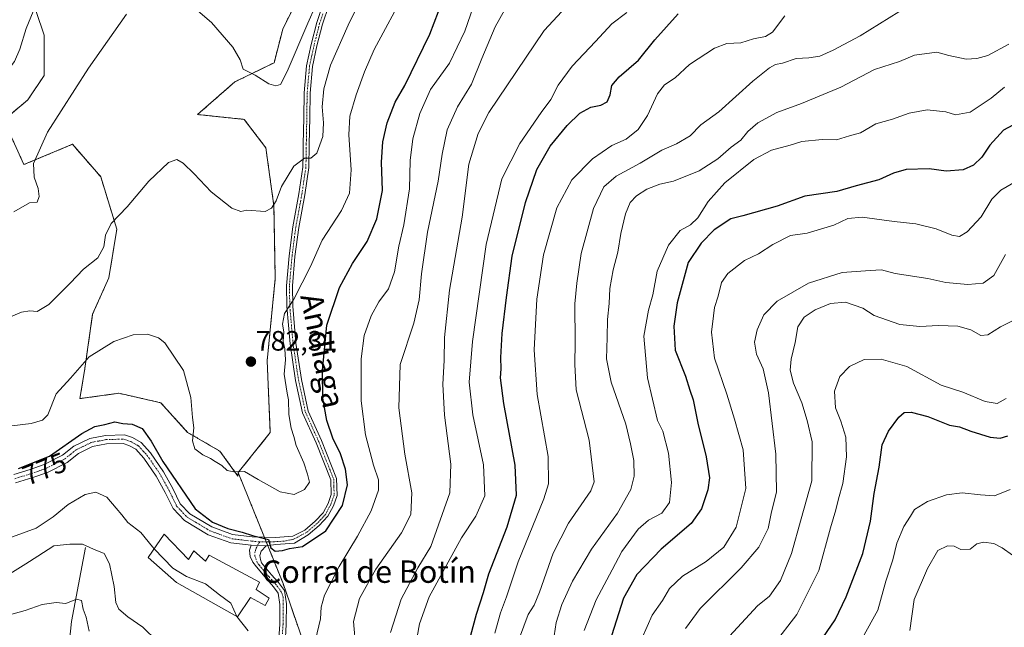
# Model space of a CAD drawing. Units: metres. Extents: x 621451 to 624920, y 4708673 to 4711047.
# Drawn here: x 623211 to 623563, y 4709863 to 4710080 of the extents above; entities that cross this region are included whole.
import ezdxf
from ezdxf.enums import TextEntityAlignment as Align

# ---------------------------------------------------------------- set-up
doc = ezdxf.new("R2010")
doc.units = ezdxf.units.M
doc.header["$MEASUREMENT"] = 0
doc.linetypes.add('TRAZO_Y_PUNTO', pattern=[1, 0.5, -0.25, 0, -0.25])
doc.linetypes.add('TRAZOS', pattern=[0.75, 0.5, -0.25])
for name, color, linetype, lineweight in [('Arbolado forestal', 92, 'TRAZOS', 0), ('Arbolado forestal CxS', 92, 'Continuous', 0), ('Camino', 19, 'Continuous', 0), ('Camino Cxs', 19, 'Continuous', 0), ('Camino eje', 39, 'TRAZO_Y_PUNTO', 13), ('Carátula', 7, 'Continuous', 5), ('Corriente natural lineal', 142, 'Continuous', 13), ('Cultivos herbáceos CxS', 92, 'Continuous', 0), ('Curva de nivel maestra', 36, 'Continuous', 30), ('Curva de nivel normal', 36, 'Continuous', 0), ('Edificación industrial', 135, 'Continuous', 13), ('Edificación industrial Cxs', 135, 'Continuous', 13), ('Punto de cota en terreno', 7, 'Continuous', 0), ('Rótulo de curva de nivel directora', 19, 'Continuous', 0), ('Rótulo de punto de cota en terreno', 19, 'Continuous', 0), ('Texto cartográfico', 19, 'Continuous', 0)]:
    doc.layers.add(name, color=color, linetype=linetype, lineweight=lineweight)
doc.styles.add('Arial', font='txt', dxfattribs={"height": 0.2})

# ---------------------------------------------------------------- blocks, each defined once
blk = doc.blocks.new('*U166')
at = {"layer": 'Curva de nivel normal', "color": 36, "linetype": 'Continuous', "lineweight": 0}
for points in [[(623374.73, 4710088.02, 770), (623370.63, 4710075.84, 770), (623365.1, 4710064.41, 770), (623358.35, 4710054.99, 770), (623354.5, 4710046.48, 770), (623352, 4710037.36, 770), (623351.07, 4710029.63, 770), (623350.76, 4710019.5, 770), (623348.79, 4710006.65, 770), (623346.95, 4709999.02, 770), (623345.46, 4709989.86, 770), (623343.23, 4709983.78, 770), (623339.82, 4709979.17, 770), (623337.06, 4709974.2, 770), (623334.55, 4709967.15, 770), (623333.46, 4709958.76, 770), (623333.47, 4709943.77, 770), (623335.11, 4709931.7, 770), (623337.95, 4709920.88, 770), (623339.74, 4709915.57, 770), (623339.67, 4709911.86, 770), (623337.03, 4709904.52, 770), (623332.14, 4709895.44, 770), (623325.6, 4709884.66, 770), (623320.45, 4709874.42, 770), (623319.2, 4709870.14, 770), (623318.93, 4709865.96, 770), (623317.12, 4709858.46, 770)], [(623293.1, 4709861.65, 770), (623289.02, 4709866.74, 770), (623289, 4709866.79, 770)]]:
    blk.add_polyline3d(points, dxfattribs=at)
blk = doc.blocks.new('*U175')
at = {"layer": 'Curva de nivel normal', "color": 36, "linetype": 'Continuous', "lineweight": 0}
blk.add_polyline3d([(623335.23, 4710091.14, 785), (623328.89, 4710078.01, 785), (623322.55, 4710063.77, 785), (623320.13, 4710055.31, 785), (623319.59, 4710048.88, 785), (623320.09, 4710043.14, 785), (623319.74, 4710038.2, 785), (623317.66, 4710032.27, 785), (623315.56, 4710030.52, 785), (623313.23, 4710030.48, 785), (623309.37, 4710027.69, 785), (623305.05, 4710020.4, 785), (623303.05, 4710015.23, 785), (623301.48, 4710012.58, 785), (623299.2, 4710011.4, 785), (623292.65, 4710011.91, 785), (623290.42, 4710011.46, 785), (623287.26, 4710012.68, 785), (623279.81, 4710018.49, 785), (623273.84, 4710024.88, 785), (623269.9, 4710028.68, 785), (623267.57, 4710030.06, 785), (623264.57, 4710028.91, 785), (623257.57, 4710022.28, 785), (623249.85, 4710013.17, 785), (623244.08, 4710007.12, 785), (623242.07, 4710003, 785), (623241.51, 4709998.86, 785), (623239.29, 4709994.84, 785), (623234.17, 4709990.89, 785), (623229.46, 4709985.84, 785), (623221.77, 4709978.25, 785), (623217.63, 4709975.75, 785), (623214.99, 4709976, 785), (623212.04, 4709975.45, 785), (623206.64, 4709973.21, 785)], dxfattribs=at)
blk = doc.blocks.new('*U177')
at = {"layer": 'Curva de nivel normal', "color": 36, "linetype": 'Continuous', "lineweight": 0}
blk.add_polyline3d([(623402.56, 4709859.84, 735), (623403.28, 4709864.64, 735), (623405.24, 4709871.04, 735), (623409.08, 4709879.41, 735), (623415.86, 4709890.81, 735), (623425.22, 4709903.73, 735), (623429.88, 4709912.11, 735), (623431.12, 4709916.92, 735), (623430.96, 4709922.55, 735), (623429.84, 4709928.41, 735), (623428.16, 4709935.42, 735), (623422.89, 4709950.5, 735), (623421.27, 4709958.86, 735), (623421.48, 4709966.41, 735), (623421.53, 4709972.82, 735), (623422.15, 4709978.6, 735), (623422.44, 4709983.93, 735), (623423.6, 4709990.6, 735), (623425.33, 4709996.91, 735), (623426.34, 4710003.6, 735), (623428.04, 4710010.63, 735), (623429.7, 4710014.62, 735), (623431.9, 4710017.09, 735), (623435.65, 4710019.44, 735), (623440.28, 4710021.22, 735), (623445.16, 4710022.32, 735), (623454.39, 4710025.92, 735), (623461.02, 4710030.28, 735), (623465.78, 4710034.39, 735), (623469.27, 4710036.96, 735), (623471.75, 4710040.03, 735), (623475.36, 4710043.06, 735), (623482.09, 4710046.79, 735), (623490.92, 4710050.04, 735), (623505.02, 4710055.9, 735), (623517.11, 4710062.19, 735), (623525.98, 4710065.07, 735), (623531.38, 4710067.26, 735), (623539.31, 4710068.42, 735), (623543.61, 4710067.16, 735), (623549.82, 4710065.9, 735), (623553.64, 4710066.06, 735), (623557.55, 4710067.16, 735), (623565.1, 4710071.2, 735)], dxfattribs=at)
blk = doc.blocks.new('*U179')
at = {"layer": 'Curva de nivel normal', "color": 36, "linetype": 'Continuous', "lineweight": 0}
for points in [[(623204.2, 4709866.44, 760), (623213.32, 4709868.96, 760), (623219.45, 4709871.1, 760), (623224.41, 4709871.74, 760), (623227.89, 4709871.36, 760), (623231.72, 4709872.95, 760), (623233.5, 4709872.43, 760), (623234.05, 4709869.34, 760), (623235.15, 4709866.54, 760), (623236.2, 4709861.5, 760)], [(623344.04, 4709861.06, 760), (623347.82, 4709873, 760), (623353.8, 4709884.16, 760), (623358.44, 4709891.83, 760), (623365.18, 4709910.93, 760), (623365.52, 4709921.18, 760), (623363.28, 4709938.66, 760), (623362.75, 4709949.81, 760), (623363.21, 4709958.22, 760), (623363.32, 4709966.46, 760), (623365.1, 4709983.31, 760), (623369.62, 4710009.43, 760), (623372.05, 4710028.3, 760), (623375.33, 4710039.31, 760), (623379.17, 4710046.81, 760), (623398.88, 4710076.14, 760), (623411.63, 4710089.81, 760)]]:
    blk.add_polyline3d(points, dxfattribs=at)
blk = doc.blocks.new('*U182')
at = {"layer": 'Curva de nivel normal', "color": 36, "linetype": 'Continuous', "lineweight": 0}
blk.add_polyline3d([(623390.13, 4709859.16, 740), (623393.24, 4709867.5, 740), (623395.4, 4709870.83, 740), (623397.28, 4709875.5, 740), (623402.19, 4709889.4, 740), (623407.67, 4709900.1, 740), (623415.67, 4709911.67, 740), (623416.78, 4709914.82, 740), (623415.02, 4709929.82, 740), (623410.43, 4709947.7, 740), (623409.85, 4709956.82, 740), (623409.99, 4709964.82, 740), (623409.87, 4709978.49, 740), (623410.67, 4709985.82, 740), (623412.2, 4709996.48, 740), (623416.6, 4710012.48, 740), (623420.24, 4710020.3, 740), (623424.66, 4710024.07, 740), (623433.22, 4710028.74, 740), (623440.97, 4710033.33, 740), (623446.22, 4710035.57, 740), (623451.14, 4710038.48, 740), (623454.91, 4710042.38, 740), (623461.39, 4710047.05, 740), (623473.61, 4710058.03, 740), (623479.46, 4710062.8, 740), (623481.61, 4710063.9, 740), (623484.19, 4710064.49, 740), (623489.1, 4710066.13, 740), (623493.52, 4710066.29, 740), (623497.55, 4710066.9, 740), (623502.22, 4710069.11, 740), (623511.88, 4710074.21, 740), (623529.21, 4710084.87, 740)], dxfattribs=at)
blk = doc.blocks.new('*U188')
at = {"layer": 'Curva de nivel normal', "color": 36, "linetype": 'Continuous', "lineweight": 0}
blk.add_polyline3d([(623413.26, 4709861.72, 730), (623417.53, 4709872.7, 730), (623423.24, 4709883.41, 730), (623426.67, 4709890.03, 730), (623432.55, 4709897.93, 730), (623436.22, 4709901.13, 730), (623440.96, 4709903.74, 730), (623443.73, 4709907.5, 730), (623444.47, 4709914.65, 730), (623443.36, 4709925.08, 730), (623441.35, 4709932.95, 730), (623439.48, 4709936.82, 730), (623435.91, 4709951.98, 730), (623434.6, 4709966.88, 730), (623436.19, 4709976.15, 730), (623437.82, 4709981.67, 730), (623439.36, 4709990.14, 730), (623443.4, 4709999.4, 730), (623447.55, 4710004.66, 730), (623451.22, 4710006.7, 730), (623453.88, 4710009.13, 730), (623457.62, 4710014.96, 730), (623463.5, 4710021.66, 730), (623473.95, 4710030.05, 730), (623480.22, 4710033.33, 730), (623486.86, 4710035.14, 730), (623491.1, 4710036.5, 730), (623498.35, 4710037.18, 730), (623503.47, 4710037.03, 730), (623508.11, 4710038.42, 730), (623512.11, 4710039.57, 730), (623517.57, 4710042.72, 730), (623523.53, 4710044.44, 730), (623529.49, 4710046.53, 730), (623535.86, 4710047.71, 730), (623542.54, 4710047.05, 730), (623546.05, 4710045.94, 730), (623551.25, 4710046.92, 730), (623558.72, 4710051.88, 730), (623563.54, 4710055.91, 730)], dxfattribs=at)
blk = doc.blocks.new('*U196')
at = {"layer": 'Curva de nivel normal', "color": 36, "linetype": 'Continuous', "lineweight": 0}
blk.add_polyline3d([(623480.88, 4709856.5, 705), (623489.28, 4709867.5, 705), (623497.18, 4709883.16, 705), (623501.29, 4709898.49, 705), (623503.28, 4709904.82, 705), (623504.15, 4709908.86, 705), (623505.73, 4709914.27, 705), (623507.1, 4709923.77, 705), (623506.83, 4709930.8, 705), (623505, 4709936.49, 705), (623503.07, 4709941.28, 705), (623502.75, 4709947.32, 705), (623504.68, 4709952.51, 705), (623508.08, 4709956.1, 705), (623513.41, 4709958.58, 705), (623519.39, 4709958.66, 705), (623528.57, 4709956.12, 705), (623540.91, 4709949.46, 705), (623548.67, 4709946.95, 705), (623556.59, 4709943.54, 705), (623560.95, 4709942.86, 705), (623564.14, 4709944.62, 705)], dxfattribs=at)
blk = doc.blocks.new('*U200')
at = {"layer": 'Curva de nivel normal', "color": 36, "linetype": 'Continuous', "lineweight": 0}
blk.add_polyline3d([(623449.42, 4709862.52, 715), (623454.7, 4709869.59, 715), (623469.38, 4709884.19, 715), (623475.75, 4709891.5, 715), (623478.98, 4709898.17, 715), (623480.08, 4709903.51, 715), (623481.99, 4709911.3, 715), (623481.8, 4709924.71, 715), (623479.19, 4709946.64, 715), (623477.28, 4709955.2, 715), (623474.88, 4709960.5, 715), (623474.19, 4709964.82, 715), (623475.12, 4709969.15, 715), (623477.5, 4709974.49, 715), (623482.28, 4709979.42, 715), (623493.41, 4709985.8, 715), (623505.46, 4709989.65, 715), (623515.54, 4709990.4, 715), (623519.57, 4709990.56, 715), (623524.39, 4709989.35, 715), (623536.18, 4709987.46, 715), (623542.52, 4709986.14, 715), (623550.48, 4709985.42, 715), (623555.87, 4709985.88, 715), (623559.76, 4709988.59, 715), (623563.85, 4709996.09, 715)], dxfattribs=at)
blk = doc.blocks.new('*U204')
at = {"layer": 'Curva de nivel normal', "color": 36, "linetype": 'Continuous', "lineweight": 0}
blk.add_polyline3d([(623433.94, 4709859.2, 720), (623437.55, 4709867.22, 720), (623441.2, 4709872.44, 720), (623443.78, 4709876.78, 720), (623448.41, 4709881.12, 720), (623456.85, 4709886.42, 720), (623463.22, 4709891.51, 720), (623467.62, 4709898.73, 720), (623471, 4709912.52, 720), (623470.08, 4709926.34, 720), (623467.02, 4709937.23, 720), (623464.29, 4709946.24, 720), (623459.88, 4709959.08, 720), (623458.79, 4709968.38, 720), (623459.54, 4709974.16, 720), (623459.9, 4709977.19, 720), (623461.11, 4709981.16, 720), (623462.34, 4709986.1, 720), (623464.6, 4709989.26, 720), (623470.57, 4709993.96, 720), (623475.6, 4709996.38, 720), (623480.71, 4709999.64, 720), (623487.02, 4710002.82, 720), (623493, 4710003.65, 720), (623502.56, 4710006.56, 720), (623507.48, 4710008.94, 720), (623512.62, 4710009.41, 720), (623524.06, 4710007.9, 720), (623531.87, 4710007.06, 720), (623539.16, 4710005.2, 720), (623544.7, 4710002.99, 720), (623547.5, 4710002.56, 720), (623550.21, 4710004.16, 720), (623555.16, 4710009.56, 720), (623559.04, 4710015.89, 720), (623562.19, 4710019.12, 720), (623568.21, 4710022.55, 720)], dxfattribs=at)
blk = doc.blocks.new('*U205')
at = {"layer": 'Curva de nivel normal', "color": 36, "linetype": 'Continuous', "lineweight": 0}
for points in [[(623207.9, 4709881.98, 765), (623213.57, 4709885.55, 765), (623217.9, 4709888.32, 765), (623223.57, 4709892, 765), (623229.3, 4709892.62, 765), (623233.83, 4709892.64, 765), (623237.74, 4709890.85, 765), (623241.64, 4709889.23, 765), (623243.52, 4709885.6, 765), (623245.2, 4709877.49, 765), (623245.81, 4709871.74, 765), (623246.8, 4709869.38, 765), (623250.07, 4709866.6, 765), (623255.42, 4709863, 765), (623260.51, 4709857.92, 765)], [(623331.55, 4709855.49, 765), (623330.8, 4709864.93, 765), (623332.87, 4709873.26, 765), (623338.69, 4709883.73, 765), (623347.88, 4709896.65, 765), (623351.28, 4709903.18, 765), (623351.64, 4709910.9, 765), (623349.12, 4709924.72, 765), (623346.92, 4709941.35, 765), (623347.41, 4709956.82, 765), (623352.32, 4709971.58, 765), (623354.28, 4709979.87, 765), (623355.06, 4709989.12, 765), (623357.24, 4710004.02, 765), (623361.04, 4710022.25, 765), (623362.44, 4710031.91, 765), (623364.3, 4710040.58, 765), (623367.98, 4710048.81, 765), (623373, 4710056.89, 765), (623376.59, 4710066.14, 765), (623381.4, 4710077.45, 765), (623386.46, 4710086.36, 765)]]:
    blk.add_polyline3d(points, dxfattribs=at)
blk = doc.blocks.new('*U206')
at = {"layer": 'Curva de nivel normal', "color": 36, "linetype": 'Continuous', "lineweight": 0}
blk.add_polyline3d([(623512.73, 4709859.16, 695), (623518.26, 4709869.04, 695), (623521.06, 4709879.41, 695), (623523.58, 4709887.02, 695), (623524.99, 4709893.01, 695), (623527.51, 4709898.9, 695), (623529.88, 4709902.59, 695), (623531.35, 4709905, 695), (623536.02, 4709907.82, 695), (623542.82, 4709910.28, 695), (623548.46, 4709910.97, 695), (623554.98, 4709910.18, 695), (623560, 4709909.88, 695), (623565.57, 4709912.11, 695)], dxfattribs=at)
blk = doc.blocks.new('*U208')
at = {"layer": 'Curva de nivel normal', "color": 36, "linetype": 'Continuous', "lineweight": 0}
blk.add_polyline3d([(623219.84, 4710091.68, 795), (623213.72, 4710076.81, 795), (623211.48, 4710069.48, 795), (623209.57, 4710065.01, 795), (623207.1, 4710061.96, 795), (623203.01, 4710058.68, 795), (623199.47, 4710055.05, 795), (623194.98, 4710051.11, 795), (623188.83, 4710043.58, 795), (623185.3, 4710038.54, 795), (623181.5, 4710036.71, 795), (623176.91, 4710035.75, 795), (623171.26, 4710032.89, 795), (623163.52, 4710031.78, 795), (623145.49, 4710034.12, 795), (623117.76, 4710040.34, 795), (623099.23, 4710045.84, 795), (623089.58, 4710049.79, 795), (623079.14, 4710058.27, 795), (623070.44, 4710064.33, 795), (623065.45, 4710068.72, 795), (623061.46, 4710073.94, 795), (623059.63, 4710080.03, 795)], dxfattribs=at)
blk = doc.blocks.new('*U210')
at = {"layer": 'Curva de nivel normal', "color": 36, "linetype": 'Continuous', "lineweight": 0}
blk.add_polyline3d([(623465.26, 4709859.73, 710), (623475.22, 4709870.55, 710), (623479.52, 4709874.07, 710), (623483.42, 4709879.62, 710), (623487.35, 4709889.3, 710), (623490.79, 4709901.7, 710), (623494.67, 4709915.29, 710), (623494.8, 4709929.15, 710), (623493.01, 4709936.82, 710), (623491.08, 4709943.14, 710), (623488.04, 4709950.15, 710), (623486.9, 4709954.71, 710), (623487.21, 4709958.71, 710), (623488.67, 4709964.68, 710), (623489.67, 4709970.2, 710), (623491.86, 4709973.66, 710), (623495.88, 4709976.33, 710), (623501.34, 4709978.57, 710), (623506.69, 4709979.02, 710), (623512.86, 4709976.96, 710), (623516.96, 4709974.3, 710), (623526.16, 4709971.02, 710), (623533.22, 4709970.39, 710), (623539.99, 4709970.78, 710), (623546.9, 4709970.47, 710), (623551.52, 4709969.2, 710), (623555.06, 4709967.2, 710), (623557.55, 4709967.38, 710), (623562.13, 4709970.24, 710), (623570.03, 4709974.23, 710)], dxfattribs=at)
blk = doc.blocks.new('*U212')
at = {"layer": 'Curva de nivel normal', "color": 36, "linetype": 'Continuous', "lineweight": 0}
blk.add_polyline3d([(623208.56, 4709934.91, 780), (623215.51, 4709935.76, 780), (623219.5, 4709936.92, 780), (623221.5, 4709938.86, 780), (623224.47, 4709946.33, 780), (623229.57, 4709951.94, 780), (623236.24, 4709959.58, 780), (623245.05, 4709965.05, 780), (623252.03, 4709967.41, 780), (623257.1, 4709967.68, 780), (623260.99, 4709966.29, 780), (623263.24, 4709964.49, 780), (623269.94, 4709954.64, 780), (623272.59, 4709945.05, 780), (623273.19, 4709937.82, 780), (623273.71, 4709934.15, 780), (623273.15, 4709929.49, 780), (623274, 4709926.72, 780), (623276.89, 4709924.47, 780), (623279.64, 4709923.22, 780), (623281.27, 4709922.12, 780), (623283.72, 4709920.69, 780), (623285.55, 4709918.97, 780), (623287.95, 4709918.5, 780), (623291.84, 4709918.56, 780), (623296.63, 4709915.7, 780), (623304.56, 4709911.3, 780), (623309.56, 4709910.38, 780), (623313.24, 4709912.09, 780), (623315.05, 4709914.78, 780), (623314.35, 4709917.6, 780), (623313.04, 4709921.62, 780), (623310.3, 4709927.84, 780), (623309.44, 4709931.02, 780), (623308.44, 4709934.04, 780), (623307.68, 4709938.98, 780), (623307.53, 4709944.13, 780), (623307.01, 4709946.6, 780), (623305.94, 4709953.36, 780), (623306.39, 4709958.5, 780), (623306.17, 4709962.44, 780), (623305.6, 4709964.99, 780), (623305.81, 4709968.44, 780), (623305.36, 4709971.15, 780), (623306.05, 4709974.99, 780), (623309.38, 4709980.15, 780), (623315.41, 4709991.82, 780), (623319.59, 4710001.21, 780), (623326.41, 4710011.85, 780), (623329.36, 4710018.04, 780), (623329.97, 4710026.27, 780), (623329.09, 4710038.81, 780), (623329.48, 4710045.48, 780), (623331.73, 4710053.1, 780), (623334.7, 4710061.35, 780), (623338.19, 4710069.35, 780), (623349.45, 4710090.38, 780)], dxfattribs=at)
blk = doc.blocks.new('*U214')
at = {"layer": 'Curva de nivel normal', "color": 36, "linetype": 'Continuous', "lineweight": 0}
blk.add_polyline3d([(623381.28, 4709860.81, 745), (623383.37, 4709868.06, 745), (623385.48, 4709873.75, 745), (623389.65, 4709886.26, 745), (623398.84, 4709908.76, 745), (623400.43, 4709914.12, 745), (623400.33, 4709923.94, 745), (623396.39, 4709946.06, 745), (623395.38, 4709962, 745), (623396.34, 4709980.17, 745), (623398.72, 4709995.92, 745), (623403.44, 4710012.81, 745), (623408.86, 4710022.81, 745), (623416.28, 4710030.28, 745), (623423.14, 4710035.02, 745), (623428.21, 4710037.28, 745), (623432.61, 4710040.78, 745), (623435.84, 4710045.7, 745), (623439.44, 4710053.43, 745), (623441.99, 4710056.72, 745), (623445.74, 4710059.22, 745), (623450.93, 4710063.9, 745), (623459.88, 4710069.84, 745), (623464.22, 4710071.41, 745), (623469.22, 4710071.68, 745), (623473.74, 4710073.08, 745), (623478.1, 4710073.98, 745), (623480.58, 4710075.54, 745), (623485.01, 4710081.37, 745)], dxfattribs=at)
blk = doc.blocks.new('*U215')
at = {"layer": 'Curva de nivel normal', "color": 36, "linetype": 'Continuous', "lineweight": 0}
for points in [[(623209.36, 4710011.38, 790), (623214.92, 4710014.59, 790), (623217.64, 4710014.8, 790), (623218.36, 4710016.86, 790), (623217.99, 4710019.72, 790), (623216.59, 4710023.66, 790), (623216.31, 4710028.62, 790), (623221.4, 4710039.77, 790), (623235.96, 4710062.65, 790), (623249.55, 4710081.94, 790)], [(623272.6, 4710085.32, 790), (623279.93, 4710078.91, 790), (623287.6, 4710070.12, 790), (623290.24, 4710065.59, 790), (623291.34, 4710062.24, 790), (623295.6, 4710060.18, 790), (623300.46, 4710057.05, 790), (623302.99, 4710056.36, 790), (623304.66, 4710056.87, 790), (623307.04, 4710061.42, 790), (623314.4, 4710078.74, 790), (623319.88, 4710091.26, 790)]]:
    blk.add_polyline3d(points, dxfattribs=at)
blk = doc.blocks.new('*U223')
at = {"layer": 'Curva de nivel normal', "color": 36, "linetype": 'Continuous', "lineweight": 0}
blk.add_polyline3d([(623352.04, 4709851.52, 755), (623354.32, 4709864.2, 755), (623357.81, 4709873.83, 755), (623369.34, 4709894.83, 755), (623374.47, 4709902.57, 755), (623377.72, 4709909.88, 755), (623377.23, 4709920.93, 755), (623373.4, 4709938.82, 755), (623372.13, 4709950.49, 755), (623373.26, 4709964.95, 755), (623378.24, 4709999.7, 755), (623383.83, 4710023.13, 755), (623390.19, 4710035.72, 755), (623397.91, 4710046.86, 755), (623401.34, 4710051.42, 755), (623403.94, 4710056.59, 755), (623409, 4710063.42, 755), (623417.24, 4710072.14, 755), (623423.09, 4710078.48, 755), (623428.44, 4710082.48, 755)], dxfattribs=at)
blk = doc.blocks.new('*U224')
at = {"layer": 'Curva de nivel normal', "color": 36, "linetype": 'Continuous', "lineweight": 0}
blk.add_polyline3d([(623529.72, 4709861.8, 690), (623531.23, 4709872.83, 690), (623535.97, 4709883.9, 690), (623539.71, 4709890.29, 690), (623543.21, 4709892.07, 690), (623545.54, 4709891.87, 690), (623547.87, 4709890.71, 690), (623551.24, 4709890.82, 690), (623553.69, 4709892.67, 690), (623556.04, 4709893.28, 690), (623559.71, 4709892.86, 690), (623562.67, 4709891.32, 690), (623570.08, 4709886.09, 690)], dxfattribs=at)
blk = doc.blocks.new('*U225')
at = {"layer": 'Curva de nivel maestra', "color": 36, "linetype": 'Continuous', "lineweight": 30}
blk.add_polyline3d([(623497.31, 4709857.24, 700), (623502.98, 4709865.54, 700), (623506.98, 4709873.78, 700), (623512.88, 4709889.26, 700), (623515.58, 4709900.82, 700), (623516.89, 4709910.74, 700), (623518.73, 4709920.16, 700), (623519.83, 4709928.07, 700), (623522.02, 4709933, 700), (623525.75, 4709937.92, 700), (623527.68, 4709939.59, 700), (623530.21, 4709939.71, 700), (623536.11, 4709938.25, 700), (623543.83, 4709935.11, 700), (623547.45, 4709934.5, 700), (623551.52, 4709932.96, 700), (623558.43, 4709930.83, 700), (623561.97, 4709930.51, 700), (623564.76, 4709931.25, 700)], dxfattribs=at)
blk = doc.blocks.new('*U231')
at = {"layer": 'Curva de nivel maestra', "color": 36, "linetype": 'Continuous', "lineweight": 30}
blk.add_polyline3d([(623211, 4709919.66, 775), (623222.04, 4709924.01, 775), (623233.63, 4709932.1, 775), (623238.22, 4709934.7, 775), (623241.87, 4709935.4, 775), (623245.38, 4709936.33, 775), (623248.26, 4709935.68, 775), (623251.6, 4709935.5, 775), (623255.17, 4709933.91, 775), (623258.44, 4709929.36, 775), (623262.56, 4709922.14, 775), (623274.2, 4709905.26, 775), (623280.36, 4709900.52, 775), (623285.79, 4709898.18, 775), (623291, 4709896.92, 775), (623294.67, 4709895.7, 775), (623300.41, 4709894.29, 775), (623301.17, 4709891.34, 775), (623302.78, 4709890.1, 775), (623305.41, 4709890.3, 775), (623307.89, 4709891.06, 775), (623312.56, 4709891.79, 775), (623320.89, 4709897.36, 775), (623326.79, 4709906.45, 775), (623328.56, 4709913.84, 775), (623327.95, 4709919.41, 775), (623326.12, 4709924.86, 775), (623323.38, 4709930.51, 775), (623321.18, 4709936.77, 775), (623319.83, 4709944.78, 775), (623319.62, 4709954.64, 775), (623321.2, 4709970.81, 775), (623325.8, 4709984.3, 775), (623330.44, 4709992.9, 775), (623335.64, 4710000.75, 775), (623339.06, 4710008.86, 775), (623341.09, 4710018.9, 775), (623340.8, 4710029.02, 775), (623341.21, 4710036.28, 775), (623342.83, 4710043.06, 775), (623345.68, 4710050.48, 775), (623349.11, 4710056.48, 775), (623358.07, 4710074.83, 775), (623365.76, 4710095.15, 775)], dxfattribs=at)
blk = doc.blocks.new('*U235')
at = {"layer": 'Curva de nivel maestra', "color": 36, "linetype": 'Continuous', "lineweight": 30}
blk.add_polyline3d([(623370.2, 4709850.83, 750), (623374.8, 4709867.61, 750), (623377.2, 4709875.31, 750), (623379.2, 4709882.06, 750), (623385.65, 4709898.85, 750), (623389.03, 4709910.15, 750), (623388.62, 4709920.83, 750), (623384.57, 4709942.82, 750), (623383.38, 4709951.97, 750), (623383.61, 4709955.21, 750), (623383.42, 4709959.35, 750), (623383.91, 4709967.83, 750), (623385.46, 4709980.68, 750), (623387.48, 4709995.54, 750), (623392.23, 4710014.66, 750), (623396.3, 4710026.48, 750), (623401.06, 4710034.82, 750), (623407.12, 4710042.16, 750), (623411.74, 4710046.53, 750), (623415.6, 4710048.74, 750), (623419.22, 4710049.38, 750), (623421.41, 4710050.61, 750), (623422.57, 4710053.08, 750), (623423.18, 4710056.48, 750), (623425.73, 4710059.61, 750), (623432.7, 4710065.54, 750), (623438.55, 4710072.77, 750), (623446.88, 4710082.06, 750)], dxfattribs=at)
blk = doc.blocks.new('*U238')
at = {"layer": 'Curva de nivel maestra', "color": 36, "linetype": 'Continuous', "lineweight": 30}
blk.add_polyline3d([(623568.26, 4710043.23, 725), (623563.22, 4710040.54, 725), (623558.25, 4710035.18, 725), (623555.38, 4710030.8, 725), (623552.51, 4710027.97, 725), (623548.82, 4710026.35, 725), (623542.69, 4710025.89, 725), (623536.61, 4710026.67, 725), (623528.44, 4710026.41, 725), (623523.91, 4710025.15, 725), (623518.65, 4710022.77, 725), (623510.48, 4710020.61, 725), (623503.59, 4710018.64, 725), (623492.14, 4710016.97, 725), (623482.22, 4710013.32, 725), (623470.01, 4710009.87, 725), (623465.68, 4710008.78, 725), (623459.78, 4710004.95, 725), (623455.03, 4710000.17, 725), (623450.42, 4709993.21, 725), (623446.54, 4709978.82, 725), (623445.28, 4709970.48, 725), (623445.74, 4709961.91, 725), (623449.49, 4709952.63, 725), (623451.04, 4709947.58, 725), (623452.18, 4709944.19, 725), (623453.91, 4709935.88, 725), (623456.84, 4709923.79, 725), (623458.03, 4709916.3, 725), (623457.41, 4709912.01, 725), (623455.16, 4709905.25, 725), (623451.48, 4709899.94, 725), (623440.78, 4709890.83, 725), (623432.09, 4709881.73, 725), (623427.32, 4709873.28, 725), (623423.04, 4709859.83, 725)], dxfattribs=at)
blk = doc.blocks.new('5PATER')
at = {"layer": 'Carátula', "linetype": 'Continuous', "lineweight": 5}
h = blk.add_hatch(color=250, dxfattribs=at)
edge = h.paths.add_edge_path()
edge.add_ellipse((0, 0.01), major_axis=(-1.33, -1.34), ratio=0.999422, start_angle=0, end_angle=360)
blk = doc.blocks.new('*U245')
at = {"layer": 'Camino Cxs', "color": 19, "linetype": 'Continuous', "lineweight": 0}
for points in [[(623209.34, 4709917.48, 774.67), (623215.11, 4709919.26, 774.63), (623220.11, 4709921.03, 774.81), (623226.69, 4709924.36, 774.3), (623230.75, 4709927.57, 774.22), (623236.5, 4709930.4, 773.95), (623242.07, 4709931.47, 774.16), (623248.84, 4709931.66, 773.77), (623251.73, 4709930.67, 773.61), (623254.83, 4709928.9, 773.71), (623258.18, 4709925.26, 774.17), (623262.84, 4709918.5, 774.21), (623266.16, 4709912.48, 773.93), (623268.77, 4709907.07, 774.32), (623272.26, 4709903.43, 774.18), (623280.09, 4709898.75, 774.47), (623287.55, 4709896.02, 774.85), (623294.48, 4709895.23, 775.01), (623302.87, 4709895.03, 775.29), (623309.01, 4709895.42, 775.33), (623313.37, 4709897.66, 775.29), (623317.02, 4709900.8, 775.7), (623319.9, 4709903.85, 775.72), (623321.65, 4709907.17, 775.51), (623322.79, 4709910.33, 775.7), (623322.62, 4709915.64, 775.94), (623317.36, 4709928.82, 776.42), (623312.56, 4709939.49, 777.37), (623310.05, 4709951.11, 778.53), (623308.07, 4709964.21, 779.35), (623306.93, 4709977.54, 779.91), (623306.8, 4709984.94, 780.66), (623307.73, 4709995.65, 781.98), (623309.08, 4710006.01, 782.92), (623311.25, 4710017.78, 783.62), (623312.69, 4710027.31, 784.56), (623312.76, 4710031.88, 785.04), (623312.82, 4710035.49, 785.45), (623313.01, 4710044.92, 786.31), (623313.13, 4710053.8, 787.04), (623314.01, 4710063.52, 787.71), (623315.62, 4710071.1, 788.31), (623317.65, 4710078.96, 788.64), (623319.97, 4710085.71, 789.43)], [(623321.96, 4710085.01, 788.75), (623319.66, 4710078.35, 788.41), (623317.67, 4710070.62, 787.59), (623316.09, 4710063.21, 787.47), (623315.23, 4710053.69, 786.85), (623315.11, 4710044.89, 786.31), (623314.93, 4710035.45, 785.5), (623314.79, 4710027.14, 784.54), (623313.32, 4710017.44, 783.34), (623311.16, 4710005.68, 782.53), (623309.82, 4709995.42, 781.75), (623308.9, 4709984.87, 780.46), (623309.03, 4709977.65, 779.42), (623310.16, 4709964.46, 778.85), (623312.12, 4709951.49, 777.74), (623314.57, 4709940.15, 777.07), (623319.3, 4709929.64, 776.19), (623324.71, 4709916.07, 775.7), (623324.9, 4709910, 775.55), (623323.58, 4709906.32, 775.18), (623321.62, 4709902.62, 775.22), (623318.47, 4709899.27, 775.26), (623314.55, 4709895.9, 775.15), (623314.55, 4709895.9, 775.15), (623309.64, 4709892.96, 775.05), (623302.97, 4709892.53, 774.86), (623299.57, 4709891.99, 774.7), (623294.14, 4709892.21, 774.58), (623286.84, 4709893.04, 774.58), (623278.78, 4709896, 774.25), (623270.35, 4709901.03, 773.98), (623266.24, 4709905.32, 773.95), (623263.46, 4709911.08, 773.93), (623260.25, 4709916.9, 773.75), (623255.8, 4709923.36, 773.56), (623252.92, 4709926.5, 773.44), (623250.47, 4709927.89, 773.41), (623248.37, 4709928.61, 773.55), (623242.4, 4709928.44, 774), (623237.48, 4709927.49, 773.65), (623232.38, 4709924.99, 773.72), (623228.33, 4709921.78, 773.68), (623221.3, 4709918.23, 774.18), (623216.06, 4709916.38, 774.17), (623209.89, 4709914.47, 774.51)]]:
    blk.add_polyline3d(points, dxfattribs=at)

msp = doc.modelspace()

# ---------------------------------------------------------------- linework, layer by layer
at = {"layer": 'Arbolado forestal', "color": 92, "linetype": 'TRAZOS', "lineweight": 0}
for points in [[(623217.76, 4710201.33, 806.77), (623223.67, 4710183.74, 803.19), (623241.4, 4710169.46, 799.01), (623254.76, 4710146.16, 796.35), (623256.13, 4710127.99, 795.23), (623232.15, 4710106.75, 794.68), (623264.35, 4710098.18, 790.56), (623281.13, 4710098.86, 791.68), (623296.21, 4710105.37, 793.58), (623311.28, 4710099.55, 792.91), (623313.34, 4710092.69, 792.14), (623305.46, 4710076.59, 791.48), (623302.37, 4710064.59, 791.08), (623288.33, 4710057.74, 789.22), (623274.97, 4710046.08, 786.72), (623291.69, 4710044.36, 787.42), (623299.41, 4710034.24, 786.59), (623302.3, 4710013.52, 784.93), (623302.78, 4709987.49, 782.67), (623299.89, 4709958.09, 782.18), (623301, 4709932.47, 781.41), (623289.53, 4709918.21, 779.61)], [(623214.34, 4710091.83, 797.01), (623220.12, 4710074.48, 793.4), (623220.12, 4710060.02, 792.04), (623214.34, 4710051.35, 792.05), (623205.67, 4710044.12, 792.63), (623212.9, 4710028.21, 790.33), (623230.25, 4710035.44, 788.22), (623240.37, 4710023.88, 786.44), (623246.15, 4710005.08, 784.49), (623243.26, 4709987.73, 782.71), (623237.47, 4709974.72, 781.24), (623234.58, 4709954.47, 779.66), (623232.89, 4709944.59, 779.05), (623246.87, 4709946.52, 778.42), (623261.81, 4709943.15, 779.07), (623271.45, 4709932.55, 779.62), (623283.02, 4709925.8, 780.49), (623289.44, 4709916.95, 779.32), (623289.53, 4709918.21, 779.61)], [(623331.14, 4709772.99, 767.25), (623332.03, 4709776.14, 766.41), (623330.97, 4709794.55, 766.41), (623327.37, 4709813.54, 767.18), (623319.83, 4709837.53, 768.72), (623305.56, 4709878.53, 772.52), (623300.09, 4709892.07, 774.73), (623299.54, 4709893.43, 774.88), (623298.86, 4709895.13, 775.17), (623289.53, 4709918.21, 779.61)]]:
    msp.add_polyline3d(points, dxfattribs=at)
at = {"layer": 'Arbolado forestal CxS', "color": 92, "linetype": 'Continuous', "lineweight": 0}
for points in [[(623214.34, 4710091.83, 797.01), (623220.12, 4710074.48, 793.4), (623220.12, 4710060.02, 792.04), (623214.34, 4710051.35, 792.06), (623205.67, 4710044.12, 792.63), (623212.9, 4710028.21, 790.33), (623230.25, 4710035.44, 788.22), (623240.37, 4710023.88, 786.44), (623246.15, 4710005.08, 784.49), (623243.26, 4709987.73, 782.71), (623237.47, 4709974.72, 781.24), (623234.58, 4709954.47, 779.66), (623232.9, 4709944.59, 779.05), (623246.87, 4709946.52, 778.42), (623261.81, 4709943.15, 779.07), (623271.45, 4709932.55, 779.62), (623283.02, 4709925.8, 780.49), (623289.44, 4709916.95, 779.32), (623289.53, 4709918.21, 779.61), (623305.56, 4709878.53, 772.52), (623319.83, 4709837.53, 768.72)], [(623294.45, 4709696.45, 757.09), (623312.17, 4709727.37, 761.14), (623327.32, 4709759.5, 766.44), (623331.14, 4709772.99, 767.25), (623332.03, 4709776.14, 766.4), (623330.97, 4709794.55, 766.41), (623327.37, 4709813.54, 767.18), (623319.83, 4709837.53, 768.72), (623305.56, 4709878.53, 772.52), (623289.53, 4709918.21, 779.61), (623301, 4709932.47, 781.41), (623299.89, 4709958.09, 782.18), (623302.78, 4709987.49, 782.67), (623302.3, 4710013.52, 784.93), (623299.41, 4710034.24, 786.59), (623291.7, 4710044.36, 787.42), (623274.97, 4710046.08, 786.72), (623288.33, 4710057.74, 789.22), (623302.37, 4710064.59, 791.08), (623305.46, 4710076.59, 791.48), (623313.34, 4710092.69, 792.14)]]:
    msp.add_polyline3d(points, dxfattribs=at)
at = {"layer": 'Camino', "color": 19, "linetype": 'Continuous', "lineweight": 0}
for points in [[(623209.34, 4709917.48, 774.67), (623215.11, 4709919.26, 774.63), (623220.11, 4709921.03, 774.81), (623226.69, 4709924.36, 774.3), (623230.75, 4709927.57, 774.22), (623236.5, 4709930.4, 773.95), (623242.07, 4709931.47, 774.16), (623248.84, 4709931.66, 773.77), (623251.73, 4709930.67, 773.61), (623254.83, 4709928.9, 773.71), (623258.18, 4709925.26, 774.17), (623262.84, 4709918.5, 774.21), (623266.16, 4709912.48, 773.93), (623268.77, 4709907.07, 774.32), (623272.26, 4709903.43, 774.18), (623280.09, 4709898.75, 774.47), (623287.55, 4709896.02, 774.85), (623294.48, 4709895.23, 775.01), (623302.87, 4709895.03, 775.29), (623309.01, 4709895.42, 775.33), (623313.37, 4709897.66, 775.29), (623317.02, 4709900.8, 775.7), (623319.9, 4709903.85, 775.72), (623321.65, 4709907.17, 775.51), (623322.79, 4709910.33, 775.7), (623322.62, 4709915.64, 775.94), (623317.36, 4709928.82, 776.42), (623312.56, 4709939.49, 777.37), (623310.05, 4709951.11, 778.53), (623308.07, 4709964.21, 779.35), (623306.93, 4709977.54, 779.91), (623306.8, 4709984.94, 780.66), (623307.73, 4709995.65, 781.98), (623309.08, 4710006.01, 782.92), (623311.25, 4710017.78, 783.62), (623312.69, 4710027.31, 784.56), (623312.76, 4710031.88, 785.04), (623312.82, 4710035.49, 785.45), (623313.01, 4710044.92, 786.31), (623313.13, 4710053.8, 787.04), (623314.01, 4710063.52, 787.71), (623315.62, 4710071.1, 788.31), (623317.65, 4710078.96, 788.64), (623319.97, 4710085.71, 789.43)], [(623321.96, 4710085.01, 788.75), (623319.66, 4710078.35, 788.41), (623317.67, 4710070.62, 787.59), (623316.09, 4710063.21, 787.47), (623315.23, 4710053.69, 786.85), (623315.11, 4710044.89, 786.31), (623314.93, 4710035.45, 785.5), (623314.79, 4710027.14, 784.54), (623313.32, 4710017.44, 783.34), (623311.16, 4710005.68, 782.53), (623309.82, 4709995.42, 781.75), (623308.9, 4709984.87, 780.46), (623309.03, 4709977.65, 779.42), (623310.16, 4709964.46, 778.85), (623312.12, 4709951.49, 777.74), (623314.57, 4709940.15, 777.07), (623319.3, 4709929.64, 776.19), (623324.71, 4709916.07, 775.7), (623324.9, 4709910, 775.55), (623323.58, 4709906.32, 775.18), (623321.62, 4709902.62, 775.22), (623318.47, 4709899.27, 775.26), (623314.55, 4709895.9, 775.15)], [(623294.14, 4709892.21, 774.58), (623286.84, 4709893.04, 774.58), (623278.78, 4709896, 774.25), (623270.35, 4709901.03, 773.98), (623266.24, 4709905.32, 773.95), (623263.46, 4709911.08, 773.93), (623260.25, 4709916.9, 773.75), (623255.8, 4709923.36, 773.56), (623252.92, 4709926.5, 773.44), (623250.47, 4709927.89, 773.41), (623248.37, 4709928.61, 773.55), (623242.4, 4709928.44, 774), (623237.48, 4709927.49, 773.65), (623232.38, 4709924.99, 773.72), (623228.33, 4709921.78, 773.68), (623221.3, 4709918.23, 774.18), (623216.06, 4709916.38, 774.17), (623209.89, 4709914.47, 774.51)], [(623314.55, 4709895.9, 775.15), (623309.64, 4709892.96, 775.05), (623302.97, 4709892.53, 774.86), (623299.57, 4709891.99, 774.7)], [(623303.98, 4709857.2, 770.68), (623304.39, 4709864.01, 770.97), (623304.45, 4709871.08, 771.73), (623303.84, 4709875.1, 772.24), (623302.19, 4709877.4, 772.49), (623299.72, 4709880.13, 772.75), (623296.06, 4709884.46, 773.36), (623294.78, 4709886.13, 773.61), (623293.76, 4709888.18, 773.94), (623293.63, 4709890.5, 774.31), (623294.14, 4709892.21, 774.58)], [(623294.14, 4709892.21, 774.58), (623299.57, 4709891.99, 774.7)], [(623294.14, 4709892.21, 774.58), (623299.57, 4709891.99, 774.7)], [(623299.57, 4709891.99, 774.7), (623297.72, 4709890.07, 774.27), (623297.3, 4709888.54, 773.96), (623297.5, 4709887.11, 773.77), (623297.87, 4709885.91, 773.6), (623301.47, 4709881.66, 772.93), (623304, 4709878.86, 772.58), (623306.05, 4709876, 772.24), (623306.77, 4709871.25, 771.66), (623306.72, 4709863.93, 770.98), (623306.29, 4709857.05, 770.72)]]:
    msp.add_polyline3d(points, dxfattribs=at)
at = {"layer": 'Camino Cxs', "color": 19, "linetype": 'Continuous', "lineweight": 0}
msp.add_polyline3d([(623303.98, 4709857.2, 770.68), (623304.39, 4709864.01, 770.97), (623304.45, 4709871.08, 771.73), (623303.84, 4709875.1, 772.24), (623302.19, 4709877.4, 772.49), (623299.72, 4709880.13, 772.75), (623296.06, 4709884.46, 773.36), (623294.78, 4709886.13, 773.61), (623293.76, 4709888.18, 773.94), (623293.63, 4709890.5, 774.31), (623294.14, 4709892.21, 774.58), (623299.57, 4709891.99, 774.7), (623299.57, 4709891.99, 774.7), (623297.72, 4709890.07, 774.27), (623297.3, 4709888.54, 773.96), (623297.5, 4709887.11, 773.77), (623297.87, 4709885.91, 773.6), (623301.47, 4709881.66, 772.93), (623304, 4709878.86, 772.58), (623306.05, 4709876, 772.24), (623306.77, 4709871.25, 771.66), (623306.72, 4709863.93, 770.98), (623306.29, 4709857.05, 770.72)], dxfattribs=at)
at = {"layer": 'Camino eje', "color": 39, "linetype": 'TRAZO_Y_PUNTO', "lineweight": 13}
for points in [[(623319.82, 4710082.03, 788.94), (623318.66, 4710078.66, 788.53), (623317.64, 4710074.73, 788.06), (623316.65, 4710070.86, 787.99), (623315.86, 4710067.16, 787.86), (623315.05, 4710063.37, 787.58), (623314.18, 4710053.75, 786.95), (623314.06, 4710044.91, 786.31), (623314, 4710041.94, 786.12), (623313.91, 4710037.22, 785.7), (623313.88, 4710035.47, 785.47), (623313.78, 4710029.51, 784.79), (623313.74, 4710027.23, 784.55), (623313.01, 4710022.38, 784.03), (623312.29, 4710017.61, 783.48), (623311.21, 4710011.73, 783.08), (623310.12, 4710005.85, 782.73), (623308.78, 4709995.54, 781.86), (623307.85, 4709984.91, 780.56), (623307.98, 4709977.6, 779.67), (623309.12, 4709964.34, 779.1), (623311.09, 4709951.3, 778.11), (623313.57, 4709939.82, 777.23), (623318.33, 4709929.23, 776.32), (623320.96, 4709922.64, 776.27), (623323.67, 4709915.86, 775.82), (623323.75, 4709913.2, 775.85), (623323.85, 4709910.17, 775.62), (623323.19, 4709908.33, 775.5), (623322.62, 4709906.75, 775.36), (623321.74, 4709905.09, 775.35), (623320.76, 4709903.24, 775.45), (623319.19, 4709901.56, 775.55), (623317.75, 4709900.04, 775.46), (623313.96, 4709896.78, 775.22), (623309.3, 4709894.39, 775.22), (623306.09, 4709893.71, 775.06), (623302.53, 4709893.49, 774.95), (623299.54, 4709893.43, 774.88), (623297.23, 4709893.43, 774.83)], [(623209.62, 4709915.98, 774.59), (623212.7, 4709916.93, 774.43), (623215.59, 4709917.82, 774.33), (623218.09, 4709918.71, 774.37), (623220.71, 4709919.63, 774.47), (623224, 4709921.3, 774.32), (623227.51, 4709923.07, 773.88), (623229.54, 4709924.68, 774.06), (623231.57, 4709926.28, 773.89), (623234.12, 4709927.53, 773.78), (623236.99, 4709928.95, 773.82), (623239.78, 4709929.48, 774.03), (623242.24, 4709929.96, 774.08), (623248.61, 4709930.14, 773.66), (623251.1, 4709929.28, 773.46), (623252.33, 4709928.59, 773.44), (623253.88, 4709927.7, 773.53), (623255.55, 4709925.88, 773.61), (623256.99, 4709924.31, 773.75), (623261.55, 4709917.7, 773.8), (623264.81, 4709911.78, 773.93), (623267.51, 4709906.2, 774.09), (623271.31, 4709902.23, 774.06), (623275.52, 4709899.72, 774.31), (623279.44, 4709897.38, 774.34), (623283.17, 4709896.01, 774.6), (623287.2, 4709894.53, 774.7), (623294.31, 4709893.72, 774.83), (623297.23, 4709893.43, 774.83)], [(623305.34, 4709860.53, 770.81), (623305.56, 4709863.97, 770.98), (623305.59, 4709867.51, 771.28), (623305.61, 4709871.17, 771.7), (623305.58, 4709873.79, 772.03), (623304.95, 4709875.55, 772.23), (623303.1, 4709878.13, 772.53), (623300.6, 4709880.9, 772.85), (623298.8, 4709883.02, 773.13), (623296.97, 4709885.19, 773.46), (623296.33, 4709886.02, 773.55), (623295.53, 4709888.36, 773.88), (623295.47, 4709889.52, 774.09), (623295.68, 4709890.29, 774.22), (623295.93, 4709891.14, 774.38), (623297.23, 4709893.43, 774.83)]]:
    msp.add_polyline3d(points, dxfattribs=at)
at = {"layer": 'Corriente natural lineal', "color": 142, "linetype": 'Continuous', "lineweight": 13}
msp.add_polyline3d([(623234.95, 4709891.4, 764.71), (623229.95, 4709865.02, 758.62), (623228.96, 4709855.85, 756.47), (623227.3, 4709848.56, 755.6), (623223.78, 4709839.59, 754.46), (623214.64, 4709825.46, 749.41), (623211.68, 4709821.49, 748.48), (623204.92, 4709816.23, 746.9), (623201.29, 4709808.65, 746.15), (623197.22, 4709798.61, 745.05), (623195.2, 4709788.04, 744.12), (623191.36, 4709779.32, 742.74), (623187.02, 4709775.16, 741.31), (623184.18, 4709769.64, 740.76), (623182.4, 4709759.15, 739.1), (623179.29, 4709745.46, 737.4), (623173.72, 4709728.13, 736.03), (623169.8, 4709709.76, 735.35), (623160.35, 4709699.23, 732.83)], dxfattribs=at)
at = {"layer": 'Cultivos herbáceos CxS', "color": 92, "linetype": 'Continuous', "lineweight": 0}
for points in [[(623217.76, 4710201.33, 806.77), (623223.67, 4710183.74, 803.19), (623241.4, 4710169.46, 799.01), (623254.76, 4710146.16, 796.35), (623256.13, 4710127.99, 795.23), (623232.15, 4710106.75, 794.68), (623264.35, 4710098.18, 790.56), (623281.13, 4710098.86, 791.68), (623296.21, 4710105.37, 793.58), (623311.28, 4710099.55, 792.91), (623313.34, 4710092.69, 792.14), (623305.46, 4710076.59, 791.48), (623302.37, 4710064.59, 791.08), (623288.33, 4710057.74, 789.22), (623274.97, 4710046.08, 786.72), (623291.69, 4710044.36, 787.42), (623299.41, 4710034.24, 786.59), (623302.3, 4710013.52, 784.93), (623302.78, 4709987.49, 782.67), (623299.89, 4709958.09, 782.18), (623301, 4709932.47, 781.41), (623289.53, 4709918.21, 779.61)], [(623313.34, 4710092.69, 792.14), (623305.46, 4710076.59, 791.48), (623302.37, 4710064.59, 791.08), (623288.33, 4710057.74, 789.22), (623274.97, 4710046.08, 786.72), (623291.7, 4710044.36, 787.42), (623299.41, 4710034.24, 786.59), (623302.3, 4710013.52, 784.93), (623302.78, 4709987.49, 782.67), (623299.89, 4709958.09, 782.18), (623301, 4709932.47, 781.41), (623289.53, 4709918.21, 779.61), (623289.53, 4709918.21, 779.61), (623289.44, 4709916.95, 779.32), (623283.02, 4709925.8, 780.49), (623271.45, 4709932.55, 779.62), (623261.81, 4709943.15, 779.07), (623246.87, 4709946.52, 778.42), (623232.9, 4709944.59, 779.05), (623234.58, 4709954.47, 779.66), (623237.47, 4709974.72, 781.24), (623243.26, 4709987.73, 782.71), (623246.15, 4710005.08, 784.49), (623240.37, 4710023.88, 786.44), (623230.25, 4710035.44, 788.22), (623212.9, 4710028.21, 790.33), (623205.67, 4710044.12, 792.63), (623214.34, 4710051.35, 792.06), (623220.12, 4710060.02, 792.04), (623220.12, 4710074.48, 793.4), (623214.34, 4710091.83, 797.01)], [(623214.34, 4710091.83, 797.01), (623220.12, 4710074.48, 793.4), (623220.12, 4710060.02, 792.04), (623214.34, 4710051.35, 792.05), (623205.67, 4710044.12, 792.63), (623212.9, 4710028.21, 790.33), (623230.25, 4710035.44, 788.22), (623240.37, 4710023.88, 786.44), (623246.15, 4710005.08, 784.49), (623243.26, 4709987.73, 782.71), (623237.47, 4709974.72, 781.24), (623234.58, 4709954.47, 779.66), (623232.89, 4709944.59, 779.05), (623246.87, 4709946.52, 778.42), (623261.81, 4709943.15, 779.07), (623271.45, 4709932.55, 779.62), (623283.02, 4709925.8, 780.49), (623289.44, 4709916.95, 779.32), (623289.53, 4709918.21, 779.61)]]:
    msp.add_polyline3d(points, dxfattribs=at)
at = {"layer": 'Curva de nivel normal', "color": 36, "linetype": 'Continuous', "lineweight": 0}
for points in [[(623207.57, 4709894.8, 770), (623217.34, 4709898.35, 770), (623223.36, 4709902.36, 770), (623228.75, 4709906.76, 770), (623234.82, 4709910.39, 770), (623238.59, 4709911.2, 770), (623242.61, 4709909.43, 770), (623245.93, 4709905.43, 770), (623247.92, 4709903.07, 770), (623250.07, 4709900.36, 770), (623254.69, 4709896.75, 770), (623258.83, 4709891.68, 770), (623259.51, 4709890.97, 770)], [(623289, 4709866.79, 770), (623286.87, 4709871.58, 770), (623282.8, 4709874.46, 770), (623277.79, 4709878.42, 770), (623270.99, 4709881.1, 770), (623266.18, 4709884.08, 770), (623259.51, 4709890.97, 770)]]:
    msp.add_polyline3d(points, dxfattribs=at)
at = {"layer": 'Edificación industrial', "color": 135, "linetype": 'Continuous', "lineweight": 13}
msp.add_polyline3d([(623263.05, 4709896.16, 778.1), (623271.8, 4709887.09, 773.04), (623273.71, 4709890.17, 774.46), (623277.8, 4709886.48, 774), (623279.12, 4709888.65, 774.76), (623297.19, 4709879.04, 774.09), (623295.98, 4709876.42, 774.19), (623300.61, 4709873.36, 773.64), (623299.23, 4709870.65, 773.23), (623293.98, 4709873.51, 772.62), (623289.26, 4709866.64, 770.99), (623267.46, 4709878.88, 770.98), (623257.37, 4709887.83, 769.26), (623263.05, 4709896.16, 778.1)], dxfattribs=at)
at = {"layer": 'Edificación industrial Cxs', "color": 135, "linetype": 'Continuous', "lineweight": 13}
msp.add_polyline3d([(623263.05, 4709896.16, 778.1), (623271.8, 4709887.09, 773.04), (623273.71, 4709890.17, 774.46), (623277.8, 4709886.48, 774), (623279.12, 4709888.65, 774.76), (623297.19, 4709879.04, 774.09), (623295.98, 4709876.42, 774.19), (623300.61, 4709873.36, 773.64), (623299.23, 4709870.65, 773.23), (623293.98, 4709873.51, 772.62), (623289.26, 4709866.64, 770.99), (623267.46, 4709878.88, 770.98), (623257.37, 4709887.83, 769.26), (623263.05, 4709896.16, 778.1)], close=True, dxfattribs=at)

# ---------------------------------------------------------------- block references
at = {"layer": 'Camino Cxs', "color": 19, "linetype": 'Continuous', "lineweight": 0}
msp.add_blockref('*U245', (0, 0), dxfattribs=at)
at = {"layer": 'Curva de nivel maestra', "color": 36, "linetype": 'Continuous', "lineweight": 30}
for name in ['*U238', '*U225', '*U235', '*U231']:
    msp.add_blockref(name, (0, 0), dxfattribs=at)
at = {"layer": 'Curva de nivel normal', "color": 36, "linetype": 'Continuous', "lineweight": 0}
for name in ['*U224', '*U177', '*U188', '*U204', '*U200', '*U210', '*U196', '*U206', '*U223', '*U182', '*U214', '*U179', '*U205', '*U208', '*U215', '*U175', '*U212', '*U166']:
    msp.add_blockref(name, (0, 0), dxfattribs=at)
at = {"layer": 'Punto de cota en terreno', "linetype": 'Continuous', "lineweight": 0}
msp.add_blockref('5PATER', (623294.08, 4709957.81, 782.31), dxfattribs=at)

# ---------------------------------------------------------------- texts
at = {"layer": 'Rótulo de curva de nivel directora', "color": 19, "linetype": 'Continuous', "lineweight": 0, "style": 'Arial'}
msp.add_text('775', height=7, rotation=21.5055, dxfattribs=at).set_placement((623220.29, 4709919.53), align=Align.MIDDLE_CENTER)
at = {"layer": 'Rótulo de punto de cota en terreno', "color": 19, "linetype": 'Continuous', "lineweight": 0, "style": 'Arial'}
msp.add_text('782,31', height=7, dxfattribs=at).set_placement((623295.84, 4709959.57), align=Align.BOTTOM_LEFT)
at = {"layer": 'Texto cartográfico', "color": 19, "linetype": 'Continuous', "lineweight": 0, "style": 'Arial'}
msp.add_text('Andiaga', height=8, rotation=-78.4451, dxfattribs=at).set_placement((623319.77, 4709961.73), align=Align.MIDDLE_CENTER)
msp.add_text('Corral de Botín', height=8, dxfattribs=at).set_placement((623336.26, 4709882.8), align=Align.MIDDLE_CENTER)

doc.saveas('drawing.dxf')
